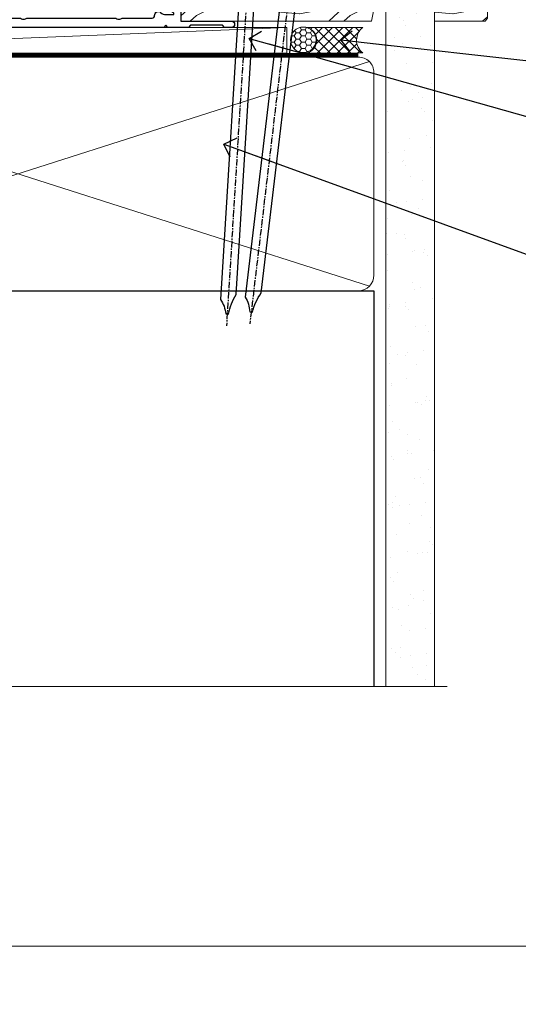
# Model space of a CAD drawing. Units: millimetres. Extents: x 0 to 209961, y -991 to 1143.
# Drawn here: x 2050 to 2147, y -11 to 181 of the extents above; entities that cross this region are included whole.
import ezdxf
from ezdxf import colors
from ezdxf.entities.mleader import LeaderData, LeaderLine
from ezdxf.math import Vec2, Vec3

# ---------------------------------------------------------------- set-up
doc = ezdxf.new("R2010")
doc.units = ezdxf.units.MM
doc.linetypes.add('CENTER', pattern=[2, 1.25, -0.25, 0.25, -0.25])
doc.linetypes.add('Dashed', pattern=[564.4444465637206, 282.2222232818604, -282.2222232818602])
doc.layers.add('Aluminium Systems Ltd Joinery Detail', color=7, linetype='Continuous')
doc.layers.add('Aluminium Systems Ltd Notes', color=7, linetype='Continuous')
doc.layers.add('Viewport', color=7, linetype='Continuous', plot=False)
doc.styles.add('ASL TXT 50', font='romans.shx', dxfattribs={"height": 100})
doc.styles.get("Standard").update_dxf_attribs({"font": 'arial.ttf'})

# ---------------------------------------------------------------- blocks, each defined once
blk = doc.blocks.new('F562-22127')
at = {"flags": 128}
for points in [[(100.7725768515294, 25.58827284861377), (100.7725768515294, 25.02258742366462), (101.3068596891979, 25.02258742366474, -0.2955448736358144), (101.6333586490319, 21.53155439101374, 0.5633934492565987), (102.0765149985447, 20.80001076685789), (107.9512971339819, 20.80001076685812, -0.1162900675169801), (108.398003218551, 20.69469153339412, 0.2357685223067756), (109.2020741707757, 20.69469153339412, -0.1162900675169559), (109.6487802553448, 20.80001076685835), (126.5512971339805, 20.8000107668588, -0.1162900675170609), (126.9980032185496, 20.69469153339378, 0.2357685223074164), (127.8020741707761, 20.69469153339458, -0.1162900675169559), (128.2487802553452, 20.8000107668588), (133.8846557141816, 20.80001076685869, 0.4326522445048245), (134.3836781961171, 21.33126076684424, -0.6727180519566598), (135.551920172745, 21.89411189043847, 0.1859457451164377), (136.5750001946391, 21.50001076685794), (138.1000001946387, 21.50001076690455), (138.1000001946387, 21.74538382931246), (137.7432179703952, 22.04475966208508, 0.3639702342670543), (137.7432179703948, 24.00526187163109), (138.1000001946387, 24.30463770440497), (138.1000001946387, 24.55001076687381), (136.5750001946318, 24.55001076685869, 0.18594574512066), (135.5519201727503, 24.15590964328419, -1.00000000001052), (134.6126991689954, 25.19411189051084, -0.1859457451239595), (136.5750001946391, 25.95001076683661), (137.8000001946376, 25.95001076684025), (137.8000001946376, 29.90001076688054), (136.1000031520535, 29.90001076688054, -0.414213562373095), (135.6000031520535, 30.40001076688054), (135.6000031520535, 31.70001076688118, -0.9999999999999999), (136.4000031520528, 31.70001076688118), (136.4000031520528, 30.900010766881), (138.0000001946365, 30.900010766881), (138.0000001946365, 37.00000541079135, -0.5000000000046896), (138.0000001946365, 37.80000541079585), (138.0000001946365, 43.90000005470915), (136.4000031520528, 43.90000005470961), (136.4000031520535, 43.10000153341548, -0.9999999999994315), (135.6000001946419, 43.10000153341502), (135.6000001946376, 46.45000005470934, -1.000000000000505), (136.5000001946379, 46.45000005470979), (136.5000001946365, 45.30000005470924), (138.0000001946365, 45.30000005470924), (138.0000001946365, 53.00000005470997), (136.5000001946365, 53.00000005470997), (136.5000001946368, 51.85000005470852, -0.9999999999994945), (135.6000001946383, 51.85000005470897), (135.6000001946387, 53.50000005470997, -0.414213562373095), (136.1000001946387, 54.00000005470997), (139.0000001946365, 54.00000005470997, -0.4142135623720295), (139.5000001946365, 53.50000005471179), (139.5000001946856, 40.60000005466259), (143.9999931518279, 40.60000005466213, -0.9999999999981809), (143.9999931518297, 39.59999796906618), (139.5000001946293, 39.59999796906618), (139.5000001946293, 20.19999796906563), (149.3984280026208, 20.19999796906563, -0.9999999999999999), (149.3984280026208, 18.99999996906558), (147.999983194629, 18.99999996906558), (147.5999831946293, 19.39999896906579), (141.3999961946294, 19.39999896906579), (140.9999971946282, 18.99999996906604), (136.9750001946333, 18.99999996906467), (136.5750001946336, 19.39999996906477), (136.175000194634, 18.99999996906422), (99.17500019466854, 18.9999999690524), (98.77500019465981, 19.39999996906477), (98.37500019465836, 18.99999996906422), (57.57500019467727, 18.99999996905285), (57.17500019466672, 19.39999996906522), (56.77500019466709, 18.99999996906467), (46.00000019467655, 18.99999996905694), (45.60000019467509, 19.39999996905658), (45.20000019467909, 18.99999996905967), (14.00000019467655, 18.9999999690574, 0.414213562373095), (10.00000019467655, 14.9999999690574), (10.00000019346146, 5.449999991873938, -0.414213562373095), (9.50000019346146, 4.949999991873938), (5.566126119197293, 4.949999924523354, -0.5666580929864115), (4.338423556977546, 4.564560364078829, 0.1837465194585465), (3.325000148616823, 4.949999924523695), (1.800000148619006, 4.949999924523354), (1.800000148619006, 4.704626862078158), (2.156782372864285, 4.405251029304537, 0.3639702342664353), (2.156782372862949, 2.444748819758274), (1.800000148619006, 2.145372986983375), (1.800000148619006, 1.899999924524082), (3.325000148635013, 1.89999992453869, 0.1837465194531688), (4.338423556947431, 2.285439484957351, -0.5711882837186804), (5.568453413319151, 1.889999935360194, 0.3506406725289619), (6.05620334761727, 1.499999942591103), (9.800000148622644, 1.499999942592694, -0.414213562374427), (10.00000014862246, 1.299999942591739), (10.00000014861905, 0.1999999425922852, -0.4142135623729286), (9.800000148619006, -5.740770347983926e-08), (0.5000001968757033, -4.416710908117238e-08, -0.414213570097456), (1.968757032955182e-07, 0.4999999690191999), (1.94677454601333e-07, 34.50000005471134, -0.4142135623725622), (0.5000001946765451, 35.00000005470952), (6.200000194677273, 35.00000005470952), (6.600000194676909, 34.60000005470897), (7.000000194676545, 35.00000005470952), (18.70000019467727, 35.00000005470952, -0.9999999999999999), (18.70000019467727, 34.00000005470952), (17.20000019467727, 34.00000005470952), (17.20000019467727, 32.50000005470952), (21.75700019467433, 32.50000005470952), (23.055672023787, 34.7499512485947, -0.2679793930055459), (23.48871290023556, 35.0000000547094), (28.20000019468273, 35.00000005468905), (28.60000019467509, 34.60000005469533), (29.00000019467655, 35.00000005469542), (33.80000019467582, 35.00000005466404), (33.80000019467582, 38.00000005470952), (32.10000019467509, 38.00000005470952, -0.9999999999999999), (32.10000019467509, 38.8000000547097), (33.80000019467582, 38.80000005470879), (33.80000019467582, 46.50000005470906), (32.20000019467727, 46.50000005470929, -0.414213562372296), (31.7000001946775, 47.0000000547077), (31.70000019467591, 48.30000005470924, -0.9999999999999999), (32.60000019467645, 48.30000005470924), (32.60000019467509, 47.50000005470906), (34.10000019467509, 47.50000005470906), (34.10000019467509, 53.00000005470952), (32.60000019467509, 53.00000005470952), (32.60000019467554, 52.20000005470888, -0.9999999999999999), (31.70000019467682, 52.20000005470888), (31.70000019467727, 53.50000005470952, -0.414213562373095), (32.20000019467727, 54.00000005470952), (58.60000019467691, 54.00000005471134, -0.414213562373095), (59.10000019467691, 53.50000005471134), (59.10000019467827, 51.90000005471097, -0.9999999999999999), (58.10000019467918, 51.90000005471006), (58.10000019467691, 53.00000005471134), (56.60000019467691, 53.00000005471134), (56.60000019467691, 45.30000005471061), (58.10000019467691, 45.30000005471061), (58.10000019467827, 46.40000005471143, -1.000000000000909), (59.10000019467918, 46.40000005471052), (59.10000019467282, 43.15000153341657, -0.999999999998484), (58.19999723726107, 43.15000153341703), (58.19999723726062, 43.90000005471097), (56.60000019467691, 43.90000005471097), (56.60000019467691, 37.80000541079664, -0.4999999999999715), (56.60000019467675, 37.00000541079645), (56.60000019467691, 30.90001076688236), (58.19999723726062, 30.90001076688236), (58.19999723726107, 31.65001076688236, -0.9999999999999999), (59.09999723726162, 31.65001076688236), (59.09999723726025, 30.40001076688236, -0.414213562373095), (58.59999723726025, 29.90001076688236), (56.60000019467873, 29.90001076688236), (56.60000019467873, 28.16084950547452), (59.17257685153811, 25.58827284861422), (59.17257685153811, 25.02258742366507), (59.70685968920645, 25.0225874236653, -0.2955448736358224), (60.0333586490404, 21.53155439101445, 0.5633934492565323), (60.4765149985534, 20.80001076685843), (66.45129713398558, 20.80001076685812, -0.1162900675180396), (66.89800321856006, 20.69469153339502, 0.2357685223081029), (67.70207417079038, 20.69469153339076, -0.1162900675184918), (68.14878025536484, 20.80001076685856), (85.05129713398412, 20.80001076685926, -0.1162900675180396), (85.49800321855865, 20.69469153339614, 0.2357685223091169), (86.30207417079257, 20.69469153339178, -0.1162900675185925), (86.74878025536702, 20.80001076685914), (96.08465571414592, 20.80001076685949, 0.4326522444979622), (96.58367819609967, 21.33126076683639, -0.672718051961753), (97.75192017272319, 21.89411189039398, 2.253145771980965), (97.75192017272929, 24.15590964323865, -0.9999999999983825), (96.81269916898343, 25.1941118904452, -0.02103963622606591), (97.00194832591771, 25.35136243211628, 0.4605041630804628), (97.0876898140025, 26.86867715691189), (96.50000019466927, 27.88658543668066), (96.50000019467291, 29.90001076688282), (94.60000315208993, 29.90001076688282, -0.414213562373095), (94.10000315208993, 30.40001076688282), (94.10000315208947, 31.70001076688254, -0.9999999999999999), (94.90000315208965, 31.70001076688254), (94.9000031520892, 30.90001076688282), (96.50000019467291, 30.90001076688282), (96.50000019467291, 37.00000541079316, -0.5000000000046896), (96.50000019467291, 37.80000541079767), (96.50000019467291, 43.90000005471143), (94.9000031520892, 43.90000005471143), (94.90000315208965, 43.1000015334173, -0.9999999999994315), (94.10000019467827, 43.10000153341684), (94.10000019467236, 46.45000005470979, -1.000000000000505), (95.00000019467223, 46.45000005471024), (95.00000019467291, 45.30000005471106), (96.50000019467291, 45.30000005471106), (96.50000019467291, 53.00000005471179), (95.00000019467291, 53.00000005471179), (95.00000019467291, 51.85000005471034, -0.9999999999994945), (94.10000019467486, 51.85000005471079), (94.10000019467509, 53.50000005471179, -0.414213562373095), (94.60000019467509, 54.00000005471179), (100.1000001946642, 54.00000005470997, -0.414213562373095), (100.6000001946642, 53.50000005470997), (100.6000001946651, 51.85000005471124, -0.9999999999994947), (99.70000019466568, 51.85000005471079), (99.70000019466636, 53.00000005470997), (98.20000019466636, 53.00000005470997), (98.20000019466636, 45.30000005470924), (99.70000019466636, 45.30000005470924), (99.70000019466454, 46.45000005470979, -1.000000000000505), (100.6000001946658, 46.45000005470934), (100.6000001946614, 43.1000015334173, -0.9999999999994315), (99.79999723724893, 43.10000153341775), (99.79999723725007, 43.90000005470961), (98.20000019466636, 43.90000005470915), (98.20000019466636, 37.80000541079505, -0.4999999999998013), (98.2000001946663, 37.00000541079517), (98.20000019466636, 30.900010766881), (99.79999723725007, 30.900010766881), (99.79999723724961, 31.70001076688209, -0.9999999999999999), (100.5999972372498, 31.70001076688209), (100.5999972372493, 30.40001076688054, -0.414213562373095), (100.0999972372493, 29.90001076688054), (98.20000019467, 29.90001076688054), (98.20000019467, 28.16084950547361)], [(36.80000019467582, 52.3000000547097), (45.20000019467545, 52.3000000547097), (45.60000019467509, 52.70000005471024), (46.00000019467655, 52.3000000547097), (53.90000019466891, 52.3000000547097, -0.414213562373095), (54.90000019466891, 51.3000000547097), (54.90000019466027, 31.90000005470984), (53.80000019459578, 31.90000005471074, 0.9999999999999999), (53.80000019459578, 31.10000005470965), (54.90000019466891, 31.10000005470965), (54.900000194678, 27.88658543668112), (55.48768981401297, 26.86867715691123, -0.4605041630798653), (55.40194832592652, 25.3513624321164, 0.02103963622609091), (55.21269916899194, 25.19411189044533, 0.9999999999980557), (56.15192017273747, 24.15590964323914, -2.253145771979716), (56.15192017273244, 21.89411189039269, 0.7357992536593315), (55.00093863264136, 21.21459410026617, -0.4836773787580196), (54.51424503323244, 20.60001076686035), (14.00000019467655, 20.6000107668599, 0.414213562373095), (8.400000194676545, 15.00001076685999), (8.400000194699828, 6.499999924913482), (1.700000194662721, 6.49999993740812), (1.700000194663176, 31.1000000547092), (2.800000194678091, 31.10000005470965, 0.9999999999999999), (2.800000194678091, 31.90000005470984), (1.700000194677727, 31.90000005471029), (1.700000194677273, 33.3000000547097), (15.50000019467655, 33.30000005470879), (15.50000019467655, 32.50000005470997, 0.414213562373095), (16.90000019467618, 31.10000005471034), (22.10338781801067, 31.10000005470897, 0.267979393005091), (23.31590227206544, 31.8001367118285), (24.18162339357798, 33.30000005470788), (34.00000019474203, 33.30000005472175, 0.4142135623736278), (35.50000019474021, 34.8000000547263), (35.50000019471292, 44.00000005470952), (35.80000019467582, 47.50000005470906), (35.80000019467582, 51.3000000547097, -0.414213562373095)]]:
    blk.add_lwpolyline(points, format="xyb", close=True, dxfattribs=at)
blk = doc.blocks.new('AL35 Stacker Window Sill')
at = {"layer": 'Aluminium Systems Ltd Joinery Detail'}
blk.add_blockref('F562-22127', (-107.3327657239636, -20.85896321104519), dxfattribs=at)
blk = doc.blocks.new('Title AL35 Awning')
at = {"layer": 'Aluminium Systems Ltd Joinery Detail', "lineweight": 5, "insert": (0, 50.03100226689286), "char_height": 9.375, "width": 553.0825377109722, "attachment_point": 1, "style": 'ASL TXT 50'}
blk.add_mtext('\\pi219.14337;{\\fArial|b0|i0|c0|p34;\\LAWNING WINDOW\\P\\pi208.8837;\\H0.64x;\\lFIBRE CEMENT WEATHERBOARD}', dxfattribs=at)
blk = doc.blocks.new('Title AL35 Sliding Window')
at = {"layer": 'Aluminium Systems Ltd Joinery Detail', "lineweight": 5, "insert": (0, 50.03100226689286), "char_height": 9.375, "width": 553.0825377109718, "attachment_point": 1, "style": 'ASL TXT 50'}
blk.add_mtext('\\pi220.15697;{\\fArial|b0|i0|c0|p34;\\LSLIDING WINDOW\\P\\pi208.8837;\\H0.64x;\\lFIBRE CEMENT WEATHERBOARD}', dxfattribs=at)
blk = doc.blocks.new('Title AL35 Stacker Window')
at = {"layer": 'Aluminium Systems Ltd Joinery Detail', "lineweight": 5, "insert": (0, 50.03100226689286), "char_height": 9.375, "width": 553.0825377109722, "attachment_point": 1, "style": 'ASL TXT 50'}
blk.add_mtext('\\pi212.88272;{\\fArial|b0|i0|c0|p34;\\LSTACKING WINDOW\\P\\pi208.8837;\\H0.64x;\\lFIBRE CEMENT WEATHERBOARD}', dxfattribs=at)
blk = doc.blocks.new('_Open90')
at = {"color": 0, "linetype": 'ByBlock', "lineweight": -2}
for p, q in [((-0.5, 0.5), (0, 0)), ((0, 0), (-2.439666651745029, 0)), ((0, 0), (-0.5, -0.5))]:
    blk.add_line(p, q, dxfattribs=at)
blk = doc.blocks.new('Nail 75 JH')
at = {"linetype": 'CENTER'}
blk.add_line((0, 2.300118051928621), (0, -78.25849807356508), dxfattribs=at)
for p, q in [((1.5, -4.488319011024487), (-1.5, -4.488319011024458)), ((1.499999999999886, -5.730112436134704), (0.1255879953777708, -5.730112436134732)), ((1.499999999999886, -6.600592455787137), (0.1255879953777708, -6.600592455787137)), ((1.499999999999886, -7.471072475439541), (0.1255879953777708, -7.471072475439541)), ((1.499999999999886, -8.341552495091946), (0.1255879953778276, -8.341552495091946))]:
    blk.add_line(p, q)
blk.add_lwpolyline([(-1.5, -4.488319011024458, -0.2475267649991796), (-2.057234792368547, -0.3562033463117587, -0.331135080274166), (-1.578358480166685, 0), (1.578358480166685, 0, -0.331135080274166), (2.057234792368547, -0.3562033463117587, -0.2475267649991796), (1.499999999999886, -4.488319011024487), (1.5, -73.20877276569331, 0.1245641564323093), (0.2845258915276077, -75.96790802185205), (-0.2515467734666004, -75.96790802185205, 0.1012549879648114), (-1.5, -72.05351818931658)], format="xyb", close=True)
blk = doc.blocks.new('Stucco Recessed CC AL35 Liner Stacker')
at = {"layer": 'Aluminium Systems Ltd Joinery Detail', "lineweight": 5}
h = blk.add_hatch(dxfattribs=at)
h.set_pattern_fill('HONEY', color=256, scale=0.2211125000000359, angle=360, style=0)
h.set_pattern_definition([(0, (-417.3835233947793, -268.1450020276498), (1.053048281250171, 0.6079775633750983), [0.7020321875001139, -1.404064375000228]), (120, (-417.3835233947793, -268.1450020276498), (-1.053048155438884, 0.6079777812866397), [0.7020321875001019, -1.404064375000204]), (59.99999999999994, (-417.3835233947793, -268.1450020276498), (1.258112869470804e-07, 1.215955344661738), [-1.404064375000228, 0.7020321875001139])])
edge = h.paths.add_edge_path()
edge.add_arc((102.9464294938025, 2.806599369363539), 2.5, 180.0000000000001, 360.00000000000006, ccw=False)
edge.add_arc((102.9464294938025, 2.806599369363539), 2.5, 0, 180.0000000000001, ccw=False)
h = blk.add_hatch(dxfattribs=at)
h.set_pattern_fill('NET', color=256, scale=0.4422249999999999, angle=225, style=0)
h.set_pattern_definition([(315, (-1784.842774848031, 4373.617996065208), (-0.9928234407849511, -0.9928234407849515), []), (225, (-1784.842774848031, 4373.617996065208), (-0.9928234407849515, 0.9928234407849511), [])])
edge = h.paths.add_edge_path()
edge.add_line((114.5462334747281, 5.369905932224356), (103.8032966549513, 5.376460391131332))
edge.add_arc((102.9668981280647, 2.911598433245672), 2.602903564714436, 283.05461229937526, 431.25644836746125, ccw=False)
edge.add_line((103.5548411703203, 0.3759663727396401), (114.5908490395086, 0.3759663727396401))
edge.add_arc((116.4949951673716, 2.890146979363635), 3.153866927914105, 128.1626499734255, 232.8610770962096, ccw=False)
h = blk.add_hatch(dxfattribs=at)
h.set_pattern_fill('WOOD-3', color=256, scale=97.5, angle=30, style=0, pattern_type=2)
h.set_pattern_definition([(4.763599999999835, (540.8365588636352, -7171.962080684061), (-330.0000283895876, -29.9997459798375), [3.612479999999951, -357.6353699999959]), (348.6901, (544.4365588636338, -7171.662080684062), (120.0000225669286, -29.9999289648483), [4.58912999999999, -148.3814699999997]), (314.9999999999999, (548.9365588636338, -7172.56208068406), (-3.306523113702664e-14, -30.00000928346856), [3.39411, -39.03228]), (313.1523999999999, (551.3365588636352, -7174.962080684061), (420.0000850164654, -449.9999261252569), [6.579509999999999, -651.37185]), (347.0054000000001, (555.8365588636352, -7179.762080684064), (-270.0000230324819, 59.99992732735074), [4.002509999999999, -396.2474099999998]), (360, (559.7365588636349, -7180.662080684062), (29.99999999999997, -30.00000000000003), [7.5, -22.5]), (9.462299999999765, (567.2365588636349, -7180.662080684062), (-150.0000232108592, -29.99994417607295), [3.649649999999993, -178.8332099999998]), (5.710599999999713, (540.8365588636352, -7180.06208068406), (-269.9999827048756, -30.00003943998845), [3.014969999999958, -298.4813099999965]), (360, (543.8365588636352, -7179.762080684064), (29.99999999999997, -30.00000000000003), [4.5, -25.5]), (331.6992, (548.3365588636352, -7179.762080684064), (329.9998535928922, -180.0002662262795), [4.429439999999992, -438.5152499999991]), (307.8749999999999, (552.2365588636349, -7181.862080684063), (-120.0000559467582, 149.9999729816166), [6.841049999999986, -335.2115699999996]), (320.7106, (556.4365588636338, -7187.262080684064), (180.0000191874755, -149.9999889572949), [4.263809999999983, -422.1163199999984]), (353.6597999999999, (559.7365588636349, -7189.962080684061), (239.9999820781927, -30.00004736879107), [5.43324, -266.22831]), (11.88869999999988, (565.1365588636327, -7190.56208068406), (-419.9999190314803, -90.00031605746501), [5.82494999999993, -576.669689999991]), (6.709799999999706, (540.8365588636352, -7189.362080684063), (270.0000299325391, 29.99981643732056), [5.135159999999987, -508.3820999999991]), (356.6335, (545.9365588636338, -7188.762080684064), (479.999979659061, -30.00032890063538), [5.10881999999993, -505.7727899999929]), (326.3098999999999, (551.0365588636341, -7189.06208068406), (-59.99998673313475, 30.00004003521583), [5.408339999999997, -102.75822]), (312.5103999999999, (555.5365588636341, -7192.06208068406), (299.9997215504041, -330.0002602161362), [4.883640000000001, -483.48096]), (345.0686, (558.8365588636352, -7195.662080684062), (330.0000160477658, -89.99990861934462), [4.657259999999935, -461.0679899999936]), (360, (563.3365588636352, -7196.862080684063), (29.99999999999997, -30.00000000000003), [3.6, -26.4]), (12.99459999999981, (566.9365588636338, -7196.862080684063), (270.0000230324819, 59.99992732735004), [4.002509999999988, -396.2474099999986]), (360, (550.1365588636327, -7166.862080684063), (29.99999999999997, -30.00000000000003), [0, -30]), (136.8475999999999, (554.3365588636352, -7171.362080684063), (449.9999261252561, -420.0000850164664), [6.579509999999987, -651.3718499999991]), (153.4348999999999, (549.5365588636341, -7196.862080684063), (-29.99997473822719, 30.00003928189145), [2.683289999999969, -64.39874999999903]), (171.8698999999998, (547.1365588636327, -7195.662080684062), (-179.9999932938336, 29.99998067446644), [4.242629999999988, -207.8893799999995]), (203.1985999999998, (542.9365588636338, -7195.06208068406), (-149.9999919200123, -60.00003975794547), [2.284739999999972, -226.1884499999972]), (333.4349, (554.3365588636352, -7171.362080684063), (29.9999747382272, -30.00003928189145), [3.354089999999999, -63.72794999999999]), (353.2901999999999, (557.3365588636352, -7172.862080684063), (-270.0000299325392, 29.99981643732125), [5.135160000000001, -508.3821000000002]), (10.12469999999981, (562.4365588636338, -7173.462080684061), (509.9999636894718, 90.00025765850859), [8.532869999999988, -844.7548799999987]), (10.30479999999971, (540.8365588636352, -7168.662080684062), (180.0000288254371, 29.99984626607953), [3.354089999999962, -332.0560799999968]), (344.4759, (544.1365588636327, -7168.06208068406), (-330.0000307388759, 89.99993332816857), [5.604449999999995, -554.8417799999994]), (317.1211, (549.5365588636341, -7169.56208068406), (-390.0000237882238, 359.9999925974296), [5.731499999999945, -567.4176899999931]), (325.3047999999999, (553.7365588636349, -7173.462080684061), (299.9998277696255, -210.000258287834), [4.743419999999994, -469.5982199999992]), (350.5377, (557.6365588636327, -7176.162080684062), (150.0000232108592, -29.99994417607323), [5.474489999999992, -177.0083999999998]), (6.581899999999838, (563.0365588636341, -7177.06208068406), (-510.0000431378999, -59.99960101098861), [7.851749999999984, -777.323399999998]), (8.130099999999889, (540.8365588636352, -7176.162080684062), (-179.9999932938336, -29.99998067446629), [4.242629999999987, -207.8893799999994]), (348.6901, (545.0365588636341, -7175.56208068406), (120.0000225669286, -29.9999289648483), [4.58912999999999, -148.3814699999997]), (317.4895999999999, (549.5365588636341, -7176.462080684061), (-330.0002602161357, 299.9997215504046), [4.88364, -483.4809599999999]), (314.9999999999999, (553.1365588636327, -7179.762080684064), (-3.306523113702664e-14, -30.00000928346856), [5.51544, -36.91098]), (342.646, (557.0365588636341, -7183.662080684062), (-390.0000605729049, 119.999835067774), [5.028929999999928, -497.8627199999929]), (3.366499999999665, (561.8365588636352, -7185.162080684062), (-479.999979659061, -30.00032890063396), [5.108819999999981, -505.7727899999983]), (17.10269999999988, (566.9365588636338, -7184.862080684063), (300.0000519287099, 89.99986480290859), [4.080449999999997, -403.9636799999997]), (8.746199999999785, (540.8365588636352, -7183.662080684062), (209.9999800906905, 30.00012591172568), [3.945869999999955, -390.6425099999942]), (345.0686, (544.7365588636349, -7183.06208068406), (330.0000160477658, -89.99990861934462), [4.657259999999935, -461.0679899999936]), (327.9946, (549.2365588636349, -7184.262080684064), (-149.9999683436264, 90.000033161331), [5.66039999999999, -277.3590599999995]), (310.1009, (554.0365588636341, -7187.262080684064), (-329.9999417935546, 390.0000578863894), [7.451849999999999, -737.7326999999999]), (344.0546, (558.8365588636352, -7192.962080684061), (-120.0000037995646, 29.99999667889151), [4.368060000000001, -214.03524]), (6.0089999999998, (563.0365588636341, -7194.162080684062), (299.9999925271812, 29.99997952445504), [5.731499999999953, -567.4176899999941]), (23.19859999999977, (568.7365588636349, -7193.56208068406), (149.9999919200123, 60.00003975794549), [2.284739999999997, -226.1884499999996]), (9.462299999999765, (540.8365588636352, -7192.662080684062), (-150.0000232108592, -29.99994417607295), [3.649649999999993, -178.8332099999998]), (349.9919999999998, (544.4365588636338, -7192.06208068406), (329.9999866372434, -60.00010416469986), [5.178809999999972, -512.7014999999965]), (322.5946, (549.5365588636341, -7192.962080684061), (389.9997739494009, -300.000298578452), [6.42026999999999, -635.6077499999994]), (330.9453999999999, (554.6365588636327, -7166.862080684063), (210.0000115370904, -120.0000008159787), [3.08868, -305.78022]), (349.2156999999999, (557.3365588636352, -7168.362080684063), (-479.999985110828, 90.00001649037998), [6.413279999999983, -634.9134899999983]), (7.124999999999709, (563.6365588636327, -7169.56208068406), (-210.0000113953586, -29.99994845681877), [7.256039999999998, -234.6117])])
h.paths.add_polyline_path([(138.8973992243391, -18.13810278043093), (137.0180612535023, -19.90509039078461), (79.04921702695356, -19.90509039078825), (79.04921702695992, -0.8240316292540228), (116.2636194641555, -0.8240316292540228), (117.645505469256, -7.697168801620137), (128.5226830017327, -7.697168801620137), (128.5226830017327, -0.8240316292540228), (138.4600577545625, -0.8240316292540228), (138.8973992243373, -1.451267209118669)])
blk.add_line((-24.18399660234172, 5.376460391129513), (99.74745950231045, 0.3759663727396401, -1.000000000000025), dxfattribs=at)
for points in [[(-24.18399660234172, 5.376460391129513), (99.74745950230135, 5.376460391129513), (99.74745950231045, 0.3759663727396401), (-24.18399660234718, 0.3759663727396401)], [(138.4600577545625, -0.8240316292540228), (128.5226830017327, -0.8240316292540228), (128.5226830017327, -7.697168801616499), (117.645505469256, -7.697168801616499), (116.2636194641555, -0.8240316292540228), (79.0492170269572, -0.8240316292540228), (79.0492170269572, -19.90509039078461), (137.0180612535023, -19.90509039078461), (138.8973992243391, -18.13810278043093), (138.8973992243373, -1.451267209118669)]]:
    blk.add_lwpolyline(points, close=True, dxfattribs=at)
blk.add_lwpolyline([(103.5294905508727, 5.381604625243199), (114.5462334747281, 5.369905932224356, 0.4915106188759529), (114.5908490395086, 0.3759663727396401), (103.5548411703203, 0.3759663727396401, 0.8101017670941715)], format="xyb", close=True, dxfattribs=at)
at = {"layer": 'Aluminium Systems Ltd Joinery Detail', "lineweight": 5, "ltscale": 0.12}
blk.add_circle((102.9464294938025, 2.806599369363539, -1.000000000000025), 2.5, dxfattribs=at)
at = {"layer": 'Aluminium Systems Ltd Joinery Detail'}
for p, rotation in [((92.76674275901769, -19.53903979002644, -1.000000000000025), 183.523949657036), ((101.7301639614816, -19.54090225394248, -1.000000000000025), 186.7683232742154)]:
    blk.add_blockref('Nail 75 JH', p, dxfattribs=dict(at, rotation=rotation))
blk = doc.blocks.new('Page Layout')
at = {"layer": 'Aluminium Systems Ltd Joinery Detail', "color": 8, "lineweight": 5}
blk.add_lwpolyline([(0, 730.131892914731), (0, 0), (553.0825377109722, 0), (553.0825377109722, 730.131892914731)], close=True, dxfattribs=at)
blk = doc.blocks.new('Title AL35 Window')
at = {"layer": 'Aluminium Systems Ltd Joinery Detail', "lineweight": 5, "insert": (0, 50.03100226689286), "char_height": 9.375, "width": 553.0825377109722, "attachment_point": 1, "style": 'ASL TXT 50'}
blk.add_mtext('\\pi247.96223;{\\fArial|b0|i0|c0|p34;\\LWINDOW\\P\\pi208.8837;\\H0.64x;\\lFIBRE CEMENT WEATHERBOARD}', dxfattribs=at)
blk = doc.blocks.new('140mm Framing Sill')
h = blk.add_hatch()
h.set_pattern_fill('AR-SAND', color=0, scale=0.15)
h.set_pattern_definition([(37.50000000000001, (59.1106242412593, 1.561199017185743), (-0.2400046943976069, 7.341198559940135), [0, -5.791200000000001, 0, -6.476999999999999, 0, -6.191249999999999]), (7.499999999999999, (59.1106242412593, 1.561199017185743), (6.74284924707004, 10.75237650852531), [0, -3.124200000000001, 0, -5.2197, 0, -2.00025]), (327.5, (54.42432424125946, 1.561199017185743), (11.86488555362187, 0.02155777017818536), [0, -1.905, 0, -6.858, 0, -8.9535]), (317.5, (54.42432424125946, 1.561199017185743), (11.45334678708446, 3.343939848858243), [0, -0.9524999999999999, 0, -4.495799999999999, 0, -5.1435])])
h.paths.add_polyline_path([(230.6136255963656, 138.214162789781), (221.1153362137079, 138.214162789781), (221.1153362137079, 1.561199017185743), (230.6136255963656, 1.561199017185743)])
at = {"color": 0, "linetype": 'Dashed'}
for p, q in [((79.91104616509392, 77.8615989169586, 0.4999999999999925), (218.8134235278972, 77.8615989169586, 1.999999999999996)), ((218.8134235278972, 77.8615989169586, 1.999999999999996), (218.8134235278972, 0.6485999999651426, -1.000000000000018))]:
    blk.add_line(p, q, dxfattribs=at)
at = {"layer": 'Aluminium Systems Ltd Joinery Detail', "lineweight": 5}
for p, q in [((217.9234537985212, 78.75156864633318, 1.999999999999996), (80.8010158944694, 122.5498299896146, 0.4999999999999925)), ((80.8010158944694, 78.75156864633318, 0.4999999999999925), (217.9234537985212, 122.5498299896146, 1.999999999999996))]:
    blk.add_line(p, q, dxfattribs=at)
blk.add_lwpolyline([(221.1153362137079, 0.6485999999651426), (221.1153362137079, 137.3015637725595), (230.6136255963656, 137.3015637725595), (230.6136255963656, 0.6485999999651426)], dxfattribs=at)
at = {"layer": 'Aluminium Systems Ltd Joinery Detail', "linetype": 'Dashed', "lineweight": 5, "ltscale": 0.01, "const_width": 0.25, "elevation": -0.7500000000000075}
blk.add_lwpolyline([(79.78428362885552, 0.6485999999651426), (79.78428362885552, 120.4012529988551, -0.4200097287280383), (82.94959288522978, 123.5728554364625), (215.7748768077618, 123.5728554364625)], format="xyb", dxfattribs=at)
at = {"layer": 'Aluminium Systems Ltd Joinery Detail', "lineweight": 5, "elevation": -1.000000000000025}
blk.add_lwpolyline([(82.94959288522978, 77.8615989169586, -0.4142135623730951), (79.91104616509392, 80.90014563709447), (79.91104616509392, 120.4012529988551, -0.414213562373095), (82.94959288522978, 123.439799718991), (215.7748768077613, 123.439799718991, -0.4142135623730958), (218.8134235278972, 120.4012529988551), (218.8134235278972, 80.90014563709447, -0.4142135623730941), (215.7748768077613, 77.8615989169586)], format="xyb", close=True, dxfattribs=at)
at = {"layer": 'Aluminium Systems Ltd Joinery Detail', "linetype": 'CENTER', "lineweight": 5, "ltscale": 3, "const_width": 0.5, "elevation": 0.999999999999996}
blk.add_lwpolyline([(86.61311773115403, 123.9709958591113), (215.7748768077613, 123.9709958591113)], dxfattribs=at)
at = {"layer": 'Aluminium Systems Ltd Joinery Detail', "linetype": 'Continuous', "lineweight": 5, "ltscale": 0.12, "elevation": -1.000000000000025}
blk.add_lwpolyline([(233.1324784804428, 0.6485999999651426), (90.22389808497564, 0.6485999999651426), (89.32018767649015, -2.785303719071464), (88.05359441312203, 4.632721188690255), (87.01623121861076, 0.6485999999651426), (-11.21414672802712, 0.6485999999651426)], dxfattribs=at)
blk = doc.blocks.new('Liner Sill Text AL35')
at = {"layer": 'Aluminium Systems Ltd Notes', "color": 3, "lineweight": 5, "ltscale": 0.12}
ml = blk.add_multileader_mtext('Standard', dxfattribs=at)
ml.set_content('FLAT PACKERS', color=3)
ml.set_leader_properties(color=8)
ml.set_arrow_properties(name='OPEN90')
ml.build(insert=Vec2(0, 0))
ml.multileader.update_dxf_attribs({"text_left_attachment_type": 2, "text_right_attachment_type": 2})
ctx = ml.context
ctx.base_point, ctx.plane_origin = Vec3(85.27078700993809, -31.44554836117277), Vec3(153.8814320405004, 127.6091138920071)
ctx.left_attachment, ctx.right_attachment, ctx.text_align_type = 2, 2, 2
notes = []
notes.append((ctx, [(1, (1, 1, 0), (76.67329122909223, -31.44554836117277), (1, 0), 8.597495780845861, [(0, [(18.82269492129626, -15.15568040790913)], 0, [])])]))
ctx.mtext.insert, ctx.mtext.width, ctx.mtext.defined_height, ctx.mtext.alignment, ctx.mtext.line_spacing_style, ctx.mtext.flow_direction = Vec3(128.4413190699665, -28.77888169450625), 63.87110266633351, 9.448686068864237, 3, 2, 5
ml = blk.add_multileader_mtext('Standard', dxfattribs=at)
ml.set_content('WATER RESISTANT\\PAIRSEAL ON PEF ROD', color=3)
ml.set_leader_properties(color=8)
ml.set_arrow_properties(name='OPEN90')
ml.build(insert=Vec2(0, 0))
ml.multileader.update_dxf_attribs({"text_left_attachment_type": 2, "text_right_attachment_type": 2})
ctx = ml.context
ctx.base_point, ctx.plane_origin = Vec3(85.27078700993809, -19.93898186233037), Vec3(-56.77584753017345, -2.382677956520865)
ctx.left_attachment, ctx.right_attachment = 2, 2
notes.append((ctx, [(0, (1, 1, 0), (76.67329122909223, -19.93898186233037), (1, 0), 8.597495780845861, [(0, [(36.74829441047814, -15.47134043199912)], 0, [])])]))
ctx.mtext.insert, ctx.mtext.width, ctx.mtext.line_spacing_style, ctx.mtext.flow_direction = Vec3(87.27078700993889, -13.93898186233037), 79.86544210516695, 2, 5
ml = blk.add_multileader_mtext('Standard', dxfattribs=at)
ml.set_content('FIXINGS: PAIRS OF 75x3.15mm NAILS OR 1 X 8g 65MM SS SCREWS AT 150 FROM CORNERS AND 450 CENTRES', color=3)
ml.set_leader_properties(color=8)
ml.set_arrow_properties(name='OPEN90')
ml.build(insert=Vec2(0, 0))
ml.multileader.update_dxf_attribs({"text_left_attachment_type": 2, "text_right_attachment_type": 2})
ctx = ml.context
ctx.base_point, ctx.plane_origin = Vec3(85.02312145036069, -58.52191189138648), Vec3(-73.90264043493426, -74.08163797848692)
ctx.left_attachment, ctx.right_attachment = 2, 2
notes.append((ctx, [(0, (1, 1, 0), (76.42562566951483, -58.52191189138648), (1, 0), 8.597495780845861, [(0, [(13.93361226872503, -35.77824493287926)], 0, [])])]))
ctx.mtext.insert, ctx.mtext.width, ctx.mtext.line_spacing_style, ctx.mtext.flow_direction = Vec3(87.02312145036069, -39.18857855805315), 55.16606061165112, 2, 5
for ctx, leaders in notes:
    for number, flags, end, landing, length, lines in leaders:
        leader = LeaderData()
        leader.index, (leader.has_last_leader_line, leader.has_dogleg_vector, leader.attachment_direction) = number, flags
        leader.last_leader_point, leader.dogleg_vector, leader.dogleg_length = Vec3(end), Vec3(landing), length
        for number, points, colour, breaks in lines:
            line = LeaderLine()
            line.index, line.vertices, line.color, line.breaks = number, Vec3.list(points), colors.encode_raw_color(colour), breaks
            leader.lines.append(line)
        ctx.leaders.append(leader)

msp = doc.modelspace()

# ---------------------------------------------------------------- block references
at = {"layer": 'Aluminium Systems Ltd Joinery Detail'}
for name, p in [('AL35 Stacker Window Sill', (2048.972926945514, 181.087250192264, 1.000000000000249)), ('Title AL35 Window', (0.1982999999949016, -13.99804140526248)), ('Title AL35 Awning', (600.1982999999949, -13.99804140526248)), ('Title AL35 Sliding Window', (1200.198299999995, -13.99804140526248)), ('Title AL35 Stacker Window', (1800.198299999995, -13.99804140526248))]:
    msp.add_blockref(name, p, dxfattribs=at)
at = {"layer": 'Aluminium Systems Ltd Joinery Detail', "xscale": -1, "rotation": 180}
msp.add_blockref('Stucco Recessed CC AL35 Liner Stacker', (2002.090945494775, 179.6042533676446, 1.000000000000025), dxfattribs=at)
at = {"layer": 'Aluminium Systems Ltd Joinery Detail', "color": 0, "linetype": 'Dashed'}
msp.add_blockref('140mm Framing Sill', (1899.999953825046, 50.00003311994806), dxfattribs=at)
at = {"layer": 'Aluminium Systems Ltd Joinery Detail', "linetype": 'Dashed'}
msp.add_blockref('Liner Sill Text AL35', (2075.613579421412, 192.2448336640373), dxfattribs=at)
at = {"layer": 'Viewport'}
msp.add_blockref('Page Layout', (1800, 0), dxfattribs=at)

doc.saveas('drawing.dxf')
